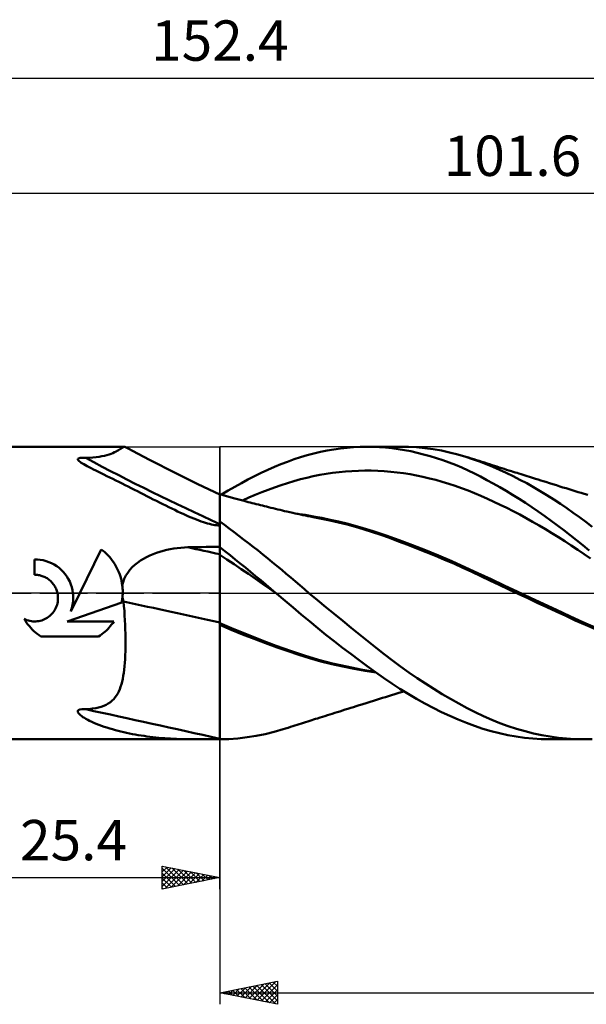
# Model space of a CAD drawing. Units: millimetres. Extents: x -68 to 159, y -48 to 50.
# Drawn here: x 8 to 57, y -36 to 50 of the extents above; entities that cross this region are included whole.
import ezdxf
from ezdxf.enums import TextEntityAlignment as Align

# ---------------------------------------------------------------- set-up
doc = ezdxf.new("R2010")
doc.units = ezdxf.units.MM
doc.header["$LTSCALE"] = 5.75
doc.linetypes.add('LONGDASH_DASH', pattern=[0.85, 0.4, -0.2, 0.05, -0.2])
for name, color, linetype in [('1', 4, 'CONTINUOUS'), ('2', 7, 'CONTINUOUS'), ('4', 2, 'LONGDASH_DASH'), ('CUT', 1, 'CONTINUOUS'), ('NOCUT', 7, 'CONTINUOUS'), ('SK2', 7, 'CONTINUOUS'), ('SK4', 2, 'LONGDASH_DASH')]:
    doc.layers.add(name, color=color, linetype=linetype)
doc.styles.get("Standard").update_dxf_attribs({"font": 'Monospac821 BT'})

msp = doc.modelspace()

# ---------------------------------------------------------------- linework, layer by layer
at = {"layer": '1', "color": 4, "linetype": 'CONTINUOUS', "lineweight": 50}
for p, q in [((0, 12.7), (17.134, 12.7)), ((15.39, 11.913), (15.598, 11.966)), ((15.598, 11.966), (15.79, 12.024)), ((15.79, 12.024), (15.967, 12.086)), ((15.967, 12.086), (16.126, 12.149)), ((16.126, 12.149), (16.267, 12.213)), ((16.267, 12.213), (16.392, 12.275)), ((16.392, 12.275), (16.503, 12.335)), ((16.503, 12.335), (16.602, 12.393)), ((16.602, 12.393), (16.693, 12.448)), ((16.693, 12.448), (16.774, 12.5)), ((16.774, 12.5), (16.847, 12.548)), ((16.847, 12.548), (16.912, 12.591)), ((16.912, 12.591), (16.969, 12.628)), ((16.969, 12.628), (17.02, 12.658)), ((17.02, 12.658), (17.065, 12.681)), ((17.065, 12.681), (17.103, 12.695)), ((17.103, 12.695), (17.136, 12.7)), ((17.141, 12.699), (17.136, 12.7)), ((17.146, 12.699), (17.141, 12.699)), ((17.151, 12.698), (17.146, 12.699)), ((17.156, 12.696), (17.151, 12.698)), ((17.161, 12.695), (17.156, 12.696)), ((17.165, 12.693), (17.161, 12.695)), ((17.489, 12.519), (17.165, 12.693)), ((17.814, 12.346), (17.489, 12.519)), ((19.303, 11.567), (17.814, 12.346)), ((32.974, 11.962), (33.549, 12.116)), ((33.549, 12.116), (34.126, 12.251)), ((34.126, 12.251), (34.704, 12.369)), ((34.704, 12.369), (35.283, 12.469)), ((35.283, 12.469), (35.861, 12.551)), ((35.861, 12.551), (36.439, 12.615)), ((36.439, 12.615), (37.015, 12.661)), ((37.015, 12.661), (37.59, 12.69)), ((37.59, 12.69), (38.164, 12.7)), ((38.71, 12.693), (38.164, 12.7)), ((38.198, 12.7), (41.058, 12.7)), ((39.253, 12.668), (38.71, 12.693)), ((39.79, 12.628), (39.253, 12.668)), ((40.33, 12.57), (39.79, 12.628)), ((40.878, 12.496), (40.33, 12.57)), ((41.428, 12.405), (40.878, 12.496)), ((41.766, 12.686), (41.057, 12.7)), ((41.981, 12.297), (41.428, 12.405)), ((42.478, 12.645), (41.766, 12.686)), ((42.535, 12.174), (41.981, 12.297)), ((43.193, 12.575), (42.478, 12.645)), ((43.089, 12.035), (42.535, 12.174)), ((43.644, 11.881), (43.089, 12.035)), ((43.909, 12.479), (43.193, 12.575)), ((44.626, 12.355), (43.909, 12.479)), ((45.34, 12.204), (44.626, 12.355)), ((46.052, 12.026), (45.34, 12.204)), ((46.753, 11.823), (46.052, 12.026)), ((13.069, 11.633), (13.137, 11.688)), ((13.075, 11.567), (13.069, 11.633)), ((13.121, 11.502), (13.075, 11.567)), ((13.193, 11.437), (13.121, 11.502)), ((13.137, 11.688), (13.272, 11.72)), ((13.277, 11.373), (13.193, 11.437)), ((13.272, 11.72), (13.431, 11.731)), ((13.369, 11.311), (13.277, 11.373)), ((13.477, 11.244), (13.369, 11.311)), ((13.596, 11.731), (13.431, 11.731)), ((13.601, 11.172), (13.477, 11.244)), ((13.759, 11.723), (13.596, 11.731)), ((13.74, 11.094), (13.601, 11.172)), ((13.759, 11.723), (14.082, 11.737)), ((14.082, 11.737), (14.383, 11.759)), ((14.383, 11.759), (14.663, 11.788)), ((14.663, 11.788), (14.924, 11.823)), ((14.924, 11.823), (15.165, 11.865)), ((15.165, 11.865), (15.39, 11.913)), ((21.578, 10.399), (19.303, 11.567)), ((30.138, 10.941), (30.708, 11.177)), ((30.708, 11.177), (31.276, 11.399)), ((31.276, 11.399), (31.838, 11.603)), ((31.838, 11.603), (32.402, 11.79)), ((32.402, 11.79), (32.974, 11.962)), ((44.198, 11.711), (43.644, 11.881)), ((44.75, 11.526), (44.198, 11.711)), ((45.301, 11.326), (44.75, 11.526)), ((45.852, 11.111), (45.301, 11.326)), ((46.401, 10.88), (45.852, 11.111)), ((47.341, 11.63), (46.753, 11.823)), ((46.983, 11.751), (46.753, 11.823)), ((47.212, 11.679), (46.983, 11.751)), ((47.442, 11.607), (47.212, 11.679)), ((47.921, 11.421), (47.341, 11.63)), ((47.672, 11.534), (47.442, 11.607)), ((47.901, 11.46), (47.672, 11.534)), ((48.131, 11.387), (47.901, 11.46)), ((48.502, 11.196), (47.921, 11.421)), ((48.36, 11.314), (48.131, 11.387)), ((48.59, 11.241), (48.36, 11.314)), ((49.087, 10.955), (48.502, 11.196)), ((48.81, 11.171), (48.59, 11.241)), ((49.031, 11.101), (48.81, 11.171)), ((13.894, 11.011), (13.74, 11.094)), ((14.061, 10.924), (13.894, 11.011)), ((14.241, 10.831), (14.061, 10.924)), ((14.435, 10.733), (14.241, 10.831)), ((14.643, 10.629), (14.435, 10.733)), ((14.865, 10.519), (14.643, 10.629)), ((15.1, 10.403), (14.865, 10.519)), ((15.348, 10.28), (15.1, 10.403)), ((15.604, 10.154), (15.348, 10.28)), ((23.482, 9.457), (21.578, 10.399)), ((28.417, 10.145), (28.992, 10.425)), ((28.992, 10.425), (29.566, 10.69)), ((29.566, 10.69), (30.138, 10.941)), ((34.07, 10.246), (34.63, 10.343)), ((34.63, 10.343), (35.19, 10.425)), ((35.19, 10.425), (35.749, 10.494)), ((35.749, 10.494), (36.309, 10.548)), ((36.309, 10.548), (36.869, 10.589)), ((36.869, 10.589), (37.428, 10.615)), ((37.428, 10.615), (37.988, 10.627)), ((38.548, 10.625), (37.988, 10.627)), ((39.107, 10.608), (38.548, 10.625)), ((39.667, 10.575), (39.107, 10.608)), ((40.227, 10.528), (39.667, 10.575)), ((40.787, 10.466), (40.227, 10.528)), ((41.346, 10.391), (40.787, 10.466)), ((41.906, 10.301), (41.346, 10.391)), ((42.466, 10.199), (41.906, 10.301)), ((46.949, 10.633), (46.401, 10.88)), ((47.492, 10.372), (46.949, 10.633)), ((48.032, 10.098), (47.492, 10.372)), ((49.24, 11.034), (49.031, 11.101)), ((49.674, 10.698), (49.087, 10.955)), ((49.448, 10.968), (49.24, 11.034)), ((49.656, 10.902), (49.448, 10.968)), ((49.865, 10.837), (49.656, 10.902)), ((50.263, 10.425), (49.674, 10.698)), ((50.073, 10.771), (49.865, 10.837)), ((50.281, 10.705), (50.073, 10.771)), ((50.852, 10.138), (50.263, 10.425)), ((50.49, 10.639), (50.281, 10.705)), ((50.698, 10.574), (50.49, 10.639)), ((50.863, 10.522), (50.698, 10.574)), ((51.028, 10.47), (50.863, 10.522)), ((51.193, 10.418), (51.028, 10.47)), ((51.358, 10.366), (51.193, 10.418)), ((51.539, 10.309), (51.358, 10.366)), ((51.72, 10.252), (51.539, 10.309)), ((15.863, 10.026), (15.604, 10.154)), ((16.124, 9.897), (15.863, 10.026)), ((16.385, 9.767), (16.124, 9.897)), ((16.648, 9.636), (16.385, 9.767)), ((16.913, 9.504), (16.648, 9.636)), ((17.179, 9.371), (16.913, 9.504)), ((25.4, 8.536), (23.482, 9.457)), ((26.694, 9.224), (27.268, 9.545)), ((27.268, 9.545), (27.843, 9.852)), ((27.843, 9.852), (28.417, 10.145)), ((30.712, 9.361), (31.272, 9.542)), ((31.272, 9.542), (31.831, 9.713)), ((31.831, 9.713), (32.391, 9.868)), ((32.391, 9.868), (32.951, 10.009)), ((32.951, 10.009), (33.51, 10.135)), ((33.51, 10.135), (34.07, 10.246)), ((43.025, 10.082), (42.466, 10.199)), ((43.585, 9.953), (43.025, 10.082)), ((44.145, 9.81), (43.585, 9.953)), ((44.705, 9.654), (44.145, 9.81)), ((45.264, 9.485), (44.705, 9.654)), ((45.824, 9.302), (45.264, 9.485)), ((48.581, 9.808), (48.032, 10.098)), ((49.134, 9.504), (48.581, 9.808)), ((49.691, 9.189), (49.134, 9.504)), ((51.442, 9.837), (50.852, 10.138)), ((52.03, 9.521), (51.442, 9.837)), ((51.901, 10.196), (51.72, 10.252)), ((52.082, 10.139), (51.901, 10.196)), ((52.617, 9.193), (52.03, 9.521)), ((52.263, 10.082), (52.082, 10.139)), ((52.444, 10.026), (52.263, 10.082)), ((52.625, 9.969), (52.444, 10.026)), ((52.806, 9.912), (52.625, 9.969)), ((53.027, 9.843), (52.806, 9.912)), ((53.248, 9.774), (53.027, 9.843)), ((53.469, 9.705), (53.248, 9.774)), ((53.69, 9.636), (53.469, 9.705)), ((53.996, 9.54), (53.69, 9.636)), ((54.302, 9.444), (53.996, 9.54)), ((54.609, 9.348), (54.302, 9.444)), ((17.446, 9.237), (17.179, 9.371)), ((17.714, 9.101), (17.446, 9.237)), ((17.984, 8.964), (17.714, 9.101)), ((18.255, 8.826), (17.984, 8.964)), ((18.528, 8.688), (18.255, 8.826)), ((18.802, 8.548), (18.528, 8.688)), ((19.077, 8.408), (18.802, 8.548)), ((25.695, 8.498), (25.4, 8.584)), ((25.4, -12.699), (25.4, 8.584)), ((25.547, 8.541), (26.12, 8.889)), ((26.12, 8.889), (26.694, 9.224)), ((28.473, 8.52), (29.033, 8.747)), ((29.033, 8.747), (29.592, 8.963)), ((29.592, 8.963), (30.152, 9.167)), ((30.152, 9.167), (30.712, 9.361)), ((46.384, 9.105), (45.824, 9.302)), ((46.943, 8.894), (46.384, 9.105)), ((47.503, 8.668), (46.943, 8.894)), ((48.063, 8.43), (47.503, 8.668)), ((50.248, 8.862), (49.691, 9.189)), ((50.807, 8.524), (50.248, 8.862)), ((53.203, 8.85), (52.617, 9.193)), ((53.788, 8.492), (53.203, 8.85)), ((54.915, 9.253), (54.609, 9.348)), ((55.18, 9.17), (54.915, 9.253)), ((55.445, 9.087), (55.18, 9.17)), ((55.71, 9.004), (55.445, 9.087)), ((55.975, 8.922), (55.71, 9.004)), ((56.237, 8.842), (55.975, 8.922)), ((56.499, 8.762), (56.237, 8.842)), ((56.761, 8.684), (56.499, 8.762)), ((57.023, 8.607), (56.761, 8.684)), ((57.338, 8.515), (57.023, 8.607)), ((19.353, 8.267), (19.077, 8.408)), ((19.629, 8.127), (19.353, 8.267)), ((19.904, 7.987), (19.629, 8.127)), ((20.176, 7.85), (19.904, 7.987)), ((20.445, 7.715), (20.176, 7.85)), ((20.709, 7.583), (20.445, 7.715)), ((25.991, 8.413), (25.695, 8.498)), ((26.286, 8.329), (25.991, 8.413)), ((26.581, 8.246), (26.286, 8.329)), ((26.813, 8.182), (26.581, 8.246)), ((27.045, 8.118), (26.813, 8.182)), ((27.276, 8.055), (27.045, 8.118)), ((27.508, 7.993), (27.276, 8.055)), ((27.354, 8.035), (27.913, 8.283)), ((27.684, 7.946), (27.508, 7.993)), ((27.861, 7.899), (27.684, 7.946)), ((28.037, 7.853), (27.861, 7.899)), ((27.913, 8.283), (28.473, 8.52)), ((28.213, 7.807), (28.037, 7.853)), ((28.39, 7.761), (28.213, 7.807)), ((28.566, 7.716), (28.39, 7.761)), ((28.742, 7.671), (28.566, 7.716)), ((48.623, 8.181), (48.063, 8.43)), ((49.182, 7.924), (48.623, 8.181)), ((49.742, 7.657), (49.182, 7.924)), ((51.366, 8.175), (50.807, 8.524)), ((51.924, 7.816), (51.366, 8.175)), ((52.482, 7.446), (51.924, 7.816)), ((54.372, 8.121), (53.788, 8.492)), ((54.951, 7.737), (54.372, 8.121)), ((55.511, 7.352), (54.951, 7.737)), ((20.971, 7.454), (20.709, 7.583)), ((21.228, 7.329), (20.971, 7.454)), ((21.482, 7.206), (21.228, 7.329)), ((21.733, 7.087), (21.482, 7.206)), ((21.979, 6.972), (21.733, 7.087)), ((22.221, 6.861), (21.979, 6.972)), ((22.459, 6.755), (22.221, 6.861)), ((28.919, 7.626), (28.742, 7.671)), ((29.093, 7.582), (28.919, 7.626)), ((29.267, 7.538), (29.093, 7.582)), ((29.442, 7.495), (29.267, 7.538)), ((29.616, 7.452), (29.442, 7.495)), ((29.818, 7.403), (29.616, 7.452)), ((30.019, 7.354), (29.818, 7.403)), ((30.221, 7.305), (30.019, 7.354)), ((30.422, 7.257), (30.221, 7.305)), ((30.623, 7.21), (30.422, 7.257)), ((30.825, 7.163), (30.623, 7.21)), ((31.026, 7.116), (30.825, 7.163)), ((31.228, 7.07), (31.026, 7.116)), ((31.476, 7.013), (31.228, 7.07)), ((31.725, 6.957), (31.476, 7.013)), ((31.946, 6.909), (31.725, 6.957)), ((32.166, 6.861), (31.946, 6.909)), ((32.808, 6.771), (32.085, 6.878)), ((32.387, 6.814), (32.166, 6.861)), ((50.302, 7.381), (49.742, 7.657)), ((50.861, 7.097), (50.302, 7.381)), ((51.421, 6.803), (50.861, 7.097)), ((53.038, 7.067), (52.482, 7.446)), ((53.593, 6.678), (53.038, 7.067)), ((56.058, 6.964), (55.511, 7.352)), ((56.608, 6.569), (56.058, 6.964)), ((22.693, 6.652), (22.459, 6.755)), ((22.923, 6.555), (22.693, 6.652)), ((23.149, 6.462), (22.923, 6.555)), ((23.369, 6.374), (23.149, 6.462)), ((23.581, 6.294), (23.369, 6.374)), ((23.785, 6.22), (23.581, 6.294)), ((23.98, 6.153), (23.785, 6.22)), ((24.166, 6.093), (23.98, 6.153)), ((24.343, 6.04), (24.166, 6.093)), ((24.511, 5.994), (24.343, 6.04)), ((24.67, 5.955), (24.511, 5.994)), ((25.811, 5.907), (25.4, 6.21)), ((32.608, 6.768), (32.387, 6.814)), ((32.829, 6.723), (32.608, 6.768)), ((33.531, 6.65), (32.808, 6.771)), ((33.05, 6.68), (32.829, 6.723)), ((33.27, 6.637), (33.05, 6.68)), ((33.491, 6.595), (33.27, 6.637)), ((34.223, 6.451), (33.491, 6.595)), ((34.254, 6.514), (33.531, 6.65)), ((34.959, 6.293), (34.223, 6.451)), ((34.976, 6.364), (34.254, 6.514)), ((35.698, 6.12), (34.959, 6.293)), ((35.699, 6.2), (34.976, 6.364)), ((36.439, 5.933), (35.698, 6.12)), ((36.422, 6.022), (35.699, 6.2)), ((37.56, 5.715), (36.422, 6.022)), ((51.981, 6.501), (51.421, 6.803)), ((52.54, 6.189), (51.981, 6.501)), ((53.1, 5.868), (52.54, 6.189)), ((54.147, 6.278), (53.593, 6.678)), ((54.699, 5.868), (54.147, 6.278)), ((57.161, 6.166), (56.608, 6.569)), ((57.715, 5.756), (57.161, 6.166)), ((24.819, 5.923), (24.67, 5.955)), ((24.96, 5.898), (24.819, 5.923)), ((25.106, 5.879), (24.96, 5.898)), ((25.255, 5.868), (25.106, 5.879)), ((25.255, 5.868), (25.4, 5.869)), ((26.224, 5.6), (25.811, 5.907)), ((26.638, 5.289), (26.224, 5.6)), ((27.053, 4.974), (26.638, 5.289)), ((37.178, 5.732), (36.439, 5.933)), ((37.913, 5.517), (37.178, 5.732)), ((38.698, 5.372), (37.56, 5.715)), ((38.643, 5.288), (37.913, 5.517)), ((39.372, 5.044), (38.643, 5.288)), ((39.836, 4.993), (38.698, 5.372)), ((53.66, 5.538), (53.1, 5.868)), ((54.22, 5.199), (53.66, 5.538)), ((54.779, 4.85), (54.22, 5.199)), ((55.249, 5.449), (54.699, 5.868)), ((55.794, 5.023), (55.249, 5.449)), ((27.468, 4.656), (27.053, 4.974)), ((27.884, 4.334), (27.468, 4.656)), ((28.299, 4.009), (27.884, 4.334)), ((40.118, 4.777), (39.372, 5.044)), ((40.974, 4.587), (39.836, 4.993)), ((40.912, 4.484), (40.118, 4.777)), ((41.711, 4.182), (40.912, 4.484)), ((42.112, 4.16), (40.974, 4.587)), ((55.339, 4.491), (54.779, 4.85)), ((55.899, 4.123), (55.339, 4.491)), ((56.344, 4.588), (55.794, 5.023)), ((56.903, 4.144), (56.344, 4.588)), ((13.254, 0), (15.115, 3.773)), ((15.268, 3.655), (15.115, 3.773)), ((15.414, 3.531), (15.268, 3.655)), ((15.554, 3.404), (15.414, 3.531)), ((19.605, 3.376), (19.895, 3.485)), ((19.895, 3.485), (20.19, 3.582)), ((20.19, 3.582), (20.488, 3.668)), ((20.488, 3.668), (20.789, 3.742)), ((20.789, 3.742), (21.092, 3.805)), ((21.092, 3.805), (21.397, 3.858)), ((21.397, 3.858), (21.705, 3.9)), ((21.705, 3.9), (22.015, 3.932)), ((22.015, 3.932), (22.325, 3.954)), ((22.325, 3.954), (22.635, 3.966)), ((22.635, 3.966), (23.03, 3.974)), ((23.03, 3.974), (23.425, 3.982)), ((23.425, 3.982), (23.82, 3.99)), ((23.82, 3.99), (24.215, 3.997)), ((24.215, 3.997), (24.61, 4.005)), ((24.61, 4.005), (25.005, 4.012)), ((25.005, 4.012), (25.4, 4.019)), ((25.842, 3.634), (25.4, 3.987)), ((26.284, 3.278), (25.842, 3.634)), ((28.714, 3.681), (28.299, 4.009)), ((29.129, 3.351), (28.714, 3.681)), ((42.51, 3.871), (41.711, 4.182)), ((43.25, 3.713), (42.112, 4.16)), ((43.308, 3.553), (42.51, 3.871)), ((44.388, 3.247), (43.25, 3.713)), ((44.103, 3.228), (43.308, 3.553)), ((56.458, 3.753), (55.899, 4.123)), ((57.018, 3.38), (56.458, 3.753)), ((57.465, 3.695), (56.903, 4.144)), ((9.563, 2.914), (9.315, 2.921)), ((9.315, 1.587), (9.315, 2.921)), ((9.814, 2.888), (9.563, 2.914)), ((10.066, 2.842), (9.814, 2.888)), ((10.316, 2.776), (10.066, 2.842)), ((10.561, 2.691), (10.316, 2.776)), ((10.798, 2.586), (10.561, 2.691)), ((11.026, 2.465), (10.798, 2.586)), ((15.686, 3.272), (15.554, 3.404)), ((15.815, 3.133), (15.686, 3.272)), ((15.939, 2.987), (15.815, 3.133)), ((16.058, 2.835), (15.939, 2.987)), ((16.172, 2.676), (16.058, 2.835)), ((16.279, 2.512), (16.172, 2.676)), ((18.022, 2.44), (18.261, 2.633)), ((18.261, 2.633), (18.513, 2.81)), ((18.513, 2.81), (18.775, 2.973)), ((18.775, 2.973), (19.045, 3.121)), ((19.045, 3.121), (19.322, 3.254)), ((19.322, 3.254), (19.605, 3.376)), ((26.019, 2.91), (25.4, 3.325)), ((26.639, 2.493), (26.019, 2.91)), ((26.728, 2.921), (26.284, 3.278)), ((27.171, 2.562), (26.728, 2.921)), ((29.542, 3.017), (29.129, 3.351)), ((29.955, 2.681), (29.542, 3.017)), ((30.366, 2.343), (29.955, 2.681)), ((44.9, 2.892), (44.103, 3.228)), ((45.526, 2.762), (44.388, 3.247)), ((45.695, 2.547), (44.9, 2.892)), ((46.664, 2.255), (45.526, 2.762)), ((57.578, 3.005), (57.018, 3.38)), ((11.243, 2.327), (11.026, 2.465)), ((11.445, 2.175), (11.243, 2.327)), ((11.633, 2.011), (11.445, 2.175)), ((11.805, 1.836), (11.633, 2.011)), ((11.967, 1.645), (11.805, 1.836)), ((16.38, 2.342), (16.279, 2.512)), ((16.474, 2.167), (16.38, 2.342)), ((16.56, 1.988), (16.474, 2.167)), ((16.639, 1.804), (16.56, 1.988)), ((16.71, 1.618), (16.639, 1.804)), ((17.246, 1.507), (17.408, 1.765)), ((17.408, 1.765), (17.593, 2.006)), ((17.593, 2.006), (17.799, 2.231)), ((17.799, 2.231), (18.022, 2.44)), ((27.258, 2.073), (26.639, 2.493)), ((27.615, 2.201), (27.171, 2.562)), ((27.878, 1.651), (27.258, 2.073)), ((28.059, 1.838), (27.615, 2.201)), ((28.503, 1.473), (28.059, 1.838)), ((30.771, 2.005), (30.366, 2.343)), ((31.169, 1.669), (30.771, 2.005)), ((46.486, 2.192), (45.695, 2.547)), ((47.27, 1.828), (46.486, 2.192)), ((47.802, 1.727), (46.664, 2.255)), ((48.037, 1.462), (47.27, 1.828)), ((48.94, 1.193), (47.802, 1.727)), ((9.399, 1.586), (9.315, 1.587)), ((9.483, 1.581), (9.399, 1.586)), ((9.568, 1.573), (9.483, 1.581)), ((9.653, 1.561), (9.568, 1.573)), ((9.739, 1.545), (9.653, 1.561)), ((9.824, 1.525), (9.739, 1.545)), ((9.909, 1.502), (9.824, 1.525)), ((9.992, 1.475), (9.909, 1.502)), ((10.075, 1.445), (9.992, 1.475)), ((10.156, 1.41), (10.075, 1.445)), ((10.236, 1.373), (10.156, 1.41)), ((10.32, 1.328), (10.236, 1.373)), ((10.403, 1.279), (10.32, 1.328)), ((10.482, 1.227), (10.403, 1.279)), ((10.559, 1.171), (10.482, 1.227)), ((10.632, 1.112), (10.559, 1.171)), ((10.702, 1.051), (10.632, 1.112)), ((10.767, 0.988), (10.702, 1.051)), ((10.83, 0.922), (10.767, 0.988)), ((10.891, 0.851), (10.83, 0.922)), ((12.116, 1.439), (11.967, 1.645)), ((12.251, 1.219), (12.116, 1.439)), ((12.369, 0.989), (12.251, 1.219)), ((12.469, 0.749), (12.369, 0.989)), ((16.773, 1.428), (16.71, 1.618)), ((16.827, 1.236), (16.773, 1.428)), ((16.873, 1.043), (16.827, 1.236)), ((16.91, 0.849), (16.873, 1.043)), ((16.939, 0.654), (17.009, 0.949)), ((17.009, 0.949), (17.112, 1.234)), ((17.112, 1.234), (17.246, 1.507)), ((28.497, 1.225), (27.878, 1.651)), ((29.116, 0.797), (28.497, 1.225)), ((28.946, 1.107), (28.503, 1.473)), ((29.389, 0.739), (28.946, 1.107)), ((31.563, 1.335), (31.169, 1.669)), ((31.954, 1.001), (31.563, 1.335)), ((32.346, 0.667), (31.954, 1.001)), ((48.833, 1.083), (48.037, 1.462)), ((49.655, 0.695), (48.833, 1.083)), ((50.079, 0.659), (48.94, 1.193)), ((10.949, 0.778), (10.891, 0.851)), ((11.004, 0.701), (10.949, 0.778)), ((11.056, 0.621), (11.004, 0.701)), ((11.104, 0.538), (11.056, 0.621)), ((11.149, 0.453), (11.104, 0.538)), ((11.189, 0.365), (11.149, 0.453)), ((11.225, 0.276), (11.189, 0.365)), ((11.257, 0.185), (11.225, 0.276)), ((11.285, 0.093), (11.257, 0.185)), ((11.308, 0), (11.285, 0.093)), ((12.457, -1.617), (13.254, 0)), ((12.55, 0.503), (12.469, 0.749)), ((12.612, 0.252), (12.55, 0.503)), ((12.654, 0), (12.612, 0.252)), ((12.669, -0.148), (12.654, 0)), ((16.939, 0.654), (16.91, 0.849)), ((16.95, 0.562), (16.939, 0.654)), ((16.959, 0.469), (16.95, 0.562)), ((16.965, 0.376), (16.959, 0.469)), ((16.971, 0.282), (16.965, 0.376)), ((16.974, 0.188), (16.971, 0.282)), ((16.972, -0.093), (16.974, 0)), ((16.975, 0.094), (16.974, 0.188)), ((16.974, 0), (16.975, 0.094)), ((29.736, 0.365), (29.116, 0.797)), ((29.832, 0.37), (29.389, 0.739)), ((30.355, -0.069), (29.736, 0.365)), ((30.273, 0), (29.832, 0.37)), ((30.287, -0.012), (30.273, 0)), ((32.739, 0.333), (32.346, 0.667)), ((33.133, 0), (32.739, 0.333)), ((33.862, -0.61), (33.133, 0)), ((50.48, 0.309), (49.655, 0.695)), ((51.217, 0.126), (50.079, 0.659)), ((51.304, -0.074), (50.48, 0.309)), ((52.355, -0.407), (51.217, 0.126)), ((11.305, -0.898), (11.33, -0.769)), ((11.332, -0.129), (11.308, 0)), ((11.33, -0.769), (11.347, -0.64)), ((11.348, -0.258), (11.332, -0.129)), ((11.347, -0.64), (11.355, -0.513)), ((11.356, -0.386), (11.348, -0.258)), ((11.355, -0.513), (11.356, -0.386)), ((12.145, -2.465), (16.886, -0.819)), ((12.647, -0.884), (12.665, -0.735)), ((12.665, -0.735), (12.675, -0.588)), ((12.678, -0.296), (12.669, -0.148)), ((12.675, -0.588), (12.68, -0.442)), ((12.68, -0.442), (12.678, -0.296)), ((16.886, -0.819), (16.899, -0.754)), ((16.899, -0.754), (16.91, -0.69)), ((16.91, -0.69), (16.921, -0.625)), ((16.921, -0.625), (16.93, -0.561)), ((16.93, -0.561), (16.939, -0.497)), ((16.939, -0.497), (16.946, -0.432)), ((16.946, -0.432), (16.953, -0.368)), ((16.953, -0.368), (16.961, -0.277)), ((16.964, -0.422), (16.953, -0.368)), ((16.961, -0.277), (16.967, -0.185)), ((16.976, -0.476), (16.964, -0.422)), ((16.967, -0.185), (16.972, -0.093)), ((16.989, -0.53), (16.976, -0.476)), ((17.003, -0.583), (16.989, -0.53)), ((17.018, -0.637), (17.003, -0.583)), ((17.034, -0.69), (17.018, -0.637)), ((17.05, -0.743), (17.034, -0.69)), ((17.083, -1.148), (17.05, -0.743)), ((30.301, -0.024), (30.287, -0.012)), ((30.315, -0.035), (30.301, -0.024)), ((30.329, -0.047), (30.315, -0.035)), ((30.343, -0.059), (30.329, -0.047)), ((30.357, -0.071), (30.343, -0.059)), ((30.357, -0.071), (30.355, -0.069)), ((31.065, -0.67), (30.357, -0.071)), ((31.766, -1.267), (31.065, -0.67)), ((34.593, -1.218), (33.862, -0.61)), ((52.128, -0.456), (51.304, -0.074)), ((52.954, -0.839), (52.128, -0.456)), ((53.493, -0.939), (52.355, -0.407)), ((53.777, -1.222), (52.954, -0.839)), ((10.902, -1.722), (10.981, -1.618)), ((10.981, -1.618), (11.053, -1.509)), ((11.053, -1.509), (11.119, -1.394)), ((11.119, -1.394), (11.178, -1.275)), ((11.178, -1.275), (11.228, -1.152)), ((11.228, -1.152), (11.271, -1.026)), ((11.271, -1.026), (11.305, -0.898)), ((12.457, -1.617), (12.508, -1.474)), ((12.508, -1.474), (12.553, -1.328)), ((12.553, -1.328), (12.591, -1.181)), ((12.591, -1.181), (12.623, -1.032)), ((12.623, -1.032), (12.647, -0.884)), ((17.113, -1.551), (17.083, -1.148)), ((17.139, -1.953), (17.113, -1.551)), ((32.467, -1.863), (31.766, -1.267)), ((35.327, -1.821), (34.593, -1.218)), ((54.631, -1.472), (53.493, -0.939)), ((54.597, -1.605), (53.777, -1.222)), ((55.413, -1.99), (54.597, -1.605)), ((55.769, -2.006), (54.631, -1.472)), ((8.524, -2.424), (8.42, -2.256)), ((8.541, -2.312), (8.42, -2.256)), ((8.634, -2.586), (8.524, -2.424)), ((8.665, -2.359), (8.541, -2.312)), ((8.792, -2.399), (8.665, -2.359)), ((8.921, -2.429), (8.792, -2.399)), ((9.05, -2.451), (8.921, -2.429)), ((9.179, -2.465), (9.05, -2.451)), ((9.306, -2.47), (9.179, -2.465)), ((9.306, -2.47), (9.433, -2.468)), ((9.433, -2.468), (9.561, -2.457)), ((9.561, -2.457), (9.691, -2.438)), ((9.691, -2.438), (9.819, -2.41)), ((9.819, -2.41), (9.947, -2.374)), ((9.947, -2.374), (10.072, -2.329)), ((10.072, -2.329), (10.195, -2.276)), ((10.195, -2.276), (10.313, -2.215)), ((10.313, -2.215), (10.426, -2.148)), ((10.426, -2.148), (10.534, -2.073)), ((10.534, -2.073), (10.635, -1.993)), ((10.635, -1.993), (10.73, -1.908)), ((10.73, -1.908), (10.818, -1.818)), ((10.818, -1.818), (10.902, -1.722)), ((12.145, -2.465), (16.206, -2.465)), ((16.107, -2.608), (16.206, -2.465)), ((17.162, -2.353), (17.139, -1.953)), ((17.181, -2.75), (17.162, -2.353)), ((33.179, -2.456), (32.467, -1.863)), ((33.895, -3.042), (33.179, -2.456)), ((36.061, -2.42), (35.327, -1.821)), ((36.793, -3.014), (36.061, -2.42)), ((56.244, -2.378), (55.413, -1.99)), ((56.907, -2.524), (55.769, -2.006)), ((57.122, -2.771), (56.244, -2.378)), ((58.045, -3.021), (56.907, -2.524)), ((8.75, -2.742), (8.634, -2.586)), ((8.872, -2.891), (8.75, -2.742)), ((8.998, -3.034), (8.872, -2.891)), ((9.128, -3.17), (8.998, -3.034)), ((9.264, -3.3), (9.128, -3.17)), ((9.407, -3.426), (9.264, -3.3)), ((15.3, -3.468), (15.429, -3.358)), ((15.429, -3.358), (15.553, -3.244)), ((15.553, -3.244), (15.671, -3.128)), ((15.671, -3.128), (15.785, -3.006)), ((15.785, -3.006), (15.896, -2.878)), ((15.896, -2.878), (16.004, -2.746)), ((16.004, -2.746), (16.107, -2.608)), ((17.196, -3.145), (17.181, -2.75)), ((17.207, -3.537), (17.196, -3.145)), ((26.624, -3.139), (25.4, -2.61)), ((26.385, -3.184), (25.4, -2.762)), ((27.381, -3.593), (26.385, -3.184)), ((27.848, -3.643), (26.624, -3.139)), ((34.614, -3.619), (33.895, -3.042)), ((37.523, -3.6), (36.793, -3.014)), ((58.003, -3.15), (57.122, -2.771)), ((9.556, -3.548), (9.407, -3.426)), ((9.712, -3.664), (9.556, -3.548)), ((9.874, -3.774), (9.712, -3.664)), ((9.874, -3.774), (14.883, -3.774)), ((14.883, -3.774), (15.027, -3.677)), ((15.027, -3.677), (15.166, -3.574)), ((15.166, -3.574), (15.3, -3.468)), ((17.214, -3.925), (17.207, -3.537)), ((17.216, -4.309), (17.214, -3.925)), ((28.38, -3.986), (27.381, -3.593)), ((29.072, -4.125), (27.848, -3.643)), ((29.376, -4.364), (28.38, -3.986)), ((30.296, -4.584), (29.072, -4.125)), ((35.334, -4.187), (34.614, -3.619)), ((36.053, -4.745), (35.334, -4.187)), ((38.249, -4.179), (37.523, -3.6)), ((38.967, -4.748), (38.249, -4.179)), ((17.197, -5.395), (17.208, -5.047)), ((17.208, -5.047), (17.215, -4.685)), ((17.215, -4.685), (17.216, -4.309)), ((30.362, -4.724), (29.376, -4.364)), ((31.52, -5.02), (30.296, -4.584)), ((31.319, -5.062), (30.362, -4.724)), ((32.244, -5.374), (31.319, -5.062)), ((32.744, -5.426), (31.52, -5.02)), ((36.771, -5.291), (36.053, -4.745)), ((39.672, -5.302), (38.967, -4.748)), ((17.16, -6.052), (17.181, -5.73)), ((17.181, -5.73), (17.197, -5.395)), ((33.191, -5.666), (32.244, -5.374)), ((33.968, -5.788), (32.744, -5.426)), ((34.152, -5.933), (33.191, -5.666)), ((35.192, -6.109), (33.968, -5.788)), ((35.12, -6.175), (34.152, -5.933)), ((37.486, -5.827), (36.771, -5.291)), ((38.2, -6.352), (37.486, -5.827)), ((40.377, -5.844), (39.672, -5.302)), ((41.092, -6.375), (40.377, -5.844)), ((17.065, -6.935), (17.102, -6.655)), ((17.102, -6.655), (17.134, -6.36)), ((17.134, -6.36), (17.16, -6.052)), ((36.089, -6.391), (35.12, -6.175)), ((36.416, -6.389), (35.192, -6.109)), ((37.054, -6.583), (36.089, -6.391)), ((37.639, -6.63), (36.416, -6.389)), ((38.009, -6.748), (37.054, -6.583)), ((38.863, -6.83), (37.639, -6.63)), ((38.944, -6.888), (38.009, -6.748)), ((38.911, -6.865), (38.2, -6.352)), ((41.811, -6.888), (41.092, -6.375)), ((16.921, -7.696), (16.975, -7.455)), ((16.975, -7.455), (17.023, -7.202)), ((17.023, -7.202), (17.065, -6.935)), ((39.616, -7.364), (38.911, -6.865)), ((40.319, -7.846), (39.616, -7.364)), ((42.53, -7.384), (41.811, -6.888)), ((43.252, -7.862), (42.53, -7.384)), ((16.541, -8.719), (16.633, -8.538)), ((16.633, -8.538), (16.717, -8.345)), ((16.717, -8.345), (16.792, -8.141)), ((16.792, -8.141), (16.86, -7.924)), ((16.86, -7.924), (16.921, -7.696)), ((41.034, -8.313), (40.319, -7.846)), ((41.754, -8.76), (41.034, -8.313)), ((41.125, -8.621), (41.397, -8.541)), ((43.976, -8.324), (43.252, -7.862)), ((44.7, -8.768), (43.976, -8.324)), ((15.898, -9.476), (16.057, -9.344)), ((16.057, -9.344), (16.2, -9.201)), ((16.2, -9.201), (16.327, -9.049)), ((16.327, -9.049), (16.44, -8.888)), ((16.44, -8.888), (16.541, -8.719)), ((38.459, -9.442), (38.722, -9.359)), ((38.722, -9.359), (38.986, -9.277)), ((38.986, -9.277), (39.25, -9.194)), ((39.25, -9.194), (39.513, -9.112)), ((39.513, -9.112), (39.777, -9.029)), ((39.777, -9.029), (40.04, -8.948)), ((40.04, -8.948), (40.309, -8.865)), ((40.309, -8.865), (40.582, -8.783)), ((40.582, -8.783), (40.853, -8.701)), ((40.853, -8.701), (41.125, -8.621)), ((42.476, -9.185), (41.754, -8.76)), ((43.2, -9.589), (42.476, -9.185)), ((45.423, -9.193), (44.7, -8.768)), ((46.144, -9.599), (45.423, -9.193)), ((13.065, -10.251), (13.118, -10.159)), ((13.084, -10.349), (13.065, -10.251)), ((13.118, -10.159), (13.251, -10.101)), ((13.251, -10.101), (13.415, -10.08)), ((13.415, -10.08), (13.588, -10.08)), ((13.759, -10.092), (13.588, -10.08)), ((13.759, -10.092), (14.068, -10.07)), ((14.068, -10.07), (14.357, -10.038)), ((14.357, -10.038), (14.627, -9.994)), ((14.627, -9.994), (14.878, -9.939)), ((14.878, -9.939), (15.113, -9.872)), ((15.113, -9.872), (15.331, -9.793)), ((15.331, -9.793), (15.534, -9.701)), ((15.534, -9.701), (15.723, -9.596)), ((15.723, -9.596), (15.898, -9.476)), ((35.811, -10.271), (36.037, -10.2)), ((36.037, -10.2), (36.281, -10.124)), ((36.281, -10.124), (36.522, -10.048)), ((36.522, -10.048), (36.763, -9.972)), ((36.763, -9.972), (37.005, -9.897)), ((37.005, -9.897), (37.246, -9.821)), ((37.246, -9.821), (37.487, -9.746)), ((37.487, -9.746), (37.732, -9.669)), ((37.732, -9.669), (38.19, -9.526)), ((38.19, -9.526), (38.459, -9.442)), ((43.923, -9.971), (43.2, -9.589)), ((44.645, -10.331), (43.923, -9.971)), ((46.862, -9.985), (46.144, -9.599)), ((47.57, -10.348), (46.862, -9.985)), ((13.141, -10.441), (13.084, -10.349)), ((13.221, -10.53), (13.141, -10.441)), ((13.315, -10.614), (13.221, -10.53)), ((13.413, -10.69), (13.315, -10.614)), ((13.523, -10.766), (13.413, -10.69)), ((13.647, -10.845), (13.523, -10.766)), ((13.785, -10.926), (13.647, -10.845)), ((13.938, -11.009), (13.785, -10.926)), ((14.104, -11.093), (13.938, -11.009)), ((14.283, -11.178), (14.104, -11.093)), ((33.031, -11.148), (33.212, -11.091)), ((33.212, -11.091), (33.378, -11.038)), ((33.378, -11.038), (33.543, -10.986)), ((33.543, -10.986), (33.709, -10.933)), ((33.709, -10.933), (33.88, -10.879)), ((33.88, -10.879), (34.099, -10.81)), ((34.099, -10.81), (34.312, -10.743)), ((34.312, -10.743), (34.525, -10.676)), ((34.525, -10.676), (34.737, -10.609)), ((34.737, -10.609), (34.95, -10.542)), ((34.95, -10.542), (35.163, -10.475)), ((35.163, -10.475), (35.376, -10.408)), ((35.376, -10.408), (35.59, -10.34)), ((35.59, -10.34), (35.811, -10.271)), ((45.364, -10.667), (44.645, -10.331)), ((46.082, -10.981), (45.364, -10.667)), ((46.798, -11.272), (46.082, -10.981)), ((48.277, -10.687), (47.57, -10.348)), ((48.994, -11.003), (48.277, -10.687)), ((49.713, -11.292), (48.994, -11.003)), ((14.476, -11.264), (14.283, -11.178)), ((14.682, -11.35), (14.476, -11.264)), ((14.901, -11.437), (14.682, -11.35)), ((15.132, -11.522), (14.901, -11.437)), ((15.368, -11.605), (15.132, -11.522)), ((15.606, -11.684), (15.368, -11.605)), ((15.847, -11.759), (15.606, -11.684)), ((16.089, -11.831), (15.847, -11.759)), ((16.332, -11.899), (16.089, -11.831)), ((16.576, -11.964), (16.332, -11.899)), ((16.821, -12.025), (16.576, -11.964)), ((30.126, -12.046), (30.903, -11.823)), ((30.903, -11.823), (31.112, -11.758)), ((31.112, -11.758), (31.32, -11.692)), ((31.32, -11.692), (31.529, -11.627)), ((31.529, -11.627), (31.736, -11.561)), ((31.736, -11.561), (31.921, -11.502)), ((31.921, -11.502), (32.106, -11.443)), ((32.106, -11.443), (32.291, -11.384)), ((32.291, -11.384), (32.476, -11.325)), ((32.476, -11.325), (32.661, -11.266)), ((32.661, -11.266), (32.846, -11.207)), ((32.846, -11.207), (33.031, -11.148)), ((47.507, -11.538), (46.798, -11.272)), ((48.214, -11.778), (47.507, -11.538)), ((48.934, -11.993), (48.214, -11.778)), ((50.435, -11.554), (49.713, -11.292)), ((51.158, -11.79), (50.435, -11.554)), ((51.884, -12), (51.158, -11.79)), ((0, -12.7), (23.435, -12.7)), ((17.067, -12.083), (16.821, -12.025)), ((17.314, -12.139), (17.067, -12.083)), ((17.562, -12.191), (17.314, -12.139)), ((17.811, -12.241), (17.562, -12.191)), ((18.062, -12.287), (17.811, -12.241)), ((18.313, -12.331), (18.062, -12.287)), ((18.566, -12.372), (18.313, -12.331)), ((18.82, -12.411), (18.566, -12.372)), ((19.075, -12.447), (18.82, -12.411)), ((19.33, -12.48), (19.075, -12.447)), ((19.587, -12.51), (19.33, -12.48)), ((19.844, -12.538), (19.587, -12.51)), ((20.101, -12.564), (19.844, -12.538)), ((20.36, -12.587), (20.101, -12.564)), ((20.618, -12.608), (20.36, -12.587)), ((20.876, -12.626), (20.618, -12.608)), ((21.13, -12.641), (20.876, -12.626)), ((21.38, -12.655), (21.13, -12.641)), ((21.626, -12.666), (21.38, -12.655)), ((21.867, -12.675), (21.626, -12.666)), ((22.104, -12.683), (21.867, -12.675)), ((22.337, -12.689), (22.104, -12.683)), ((22.566, -12.693), (22.337, -12.689)), ((22.79, -12.696), (22.566, -12.693)), ((23.01, -12.699), (22.79, -12.696)), ((23.226, -12.7), (23.01, -12.699)), ((23.435, -12.7), (23.226, -12.7)), ((23.435, -12.7), (23.658, -12.7)), ((23.658, -12.7), (23.871, -12.699)), ((23.871, -12.699), (24.073, -12.698)), ((24.073, -12.698), (24.266, -12.696)), ((24.266, -12.696), (24.449, -12.694)), ((24.449, -12.694), (24.621, -12.693)), ((24.621, -12.693), (24.783, -12.691)), ((24.783, -12.691), (24.933, -12.69)), ((24.933, -12.69), (25.087, -12.689)), ((25.087, -12.689), (25.246, -12.688)), ((25.4, -12.688), (25.246, -12.688)), ((25.4, -12.699), (26.183, -12.674)), ((26.183, -12.674), (26.971, -12.615)), ((26.971, -12.615), (27.762, -12.522)), ((27.762, -12.522), (28.552, -12.397)), ((28.552, -12.397), (29.341, -12.238)), ((29.341, -12.238), (30.126, -12.046)), ((49.659, -12.179), (48.934, -11.993)), ((50.387, -12.337), (49.659, -12.179)), ((51.116, -12.467), (50.387, -12.337)), ((51.845, -12.568), (51.116, -12.467)), ((52.573, -12.64), (51.845, -12.568)), ((52.61, -12.183), (51.884, -12)), ((53.298, -12.684), (52.573, -12.64)), ((53.335, -12.34), (52.61, -12.183)), ((54.021, -12.7), (53.298, -12.684)), ((54.058, -12.469), (53.335, -12.34)), ((56.908, -12.7), (54.049, -12.7)), ((54.777, -12.57), (54.058, -12.469)), ((55.487, -12.642), (54.777, -12.57)), ((56.195, -12.686), (55.487, -12.642)), ((56.914, -12.7), (56.195, -12.686)), ((56.914, -12.7), (57.723, -12.682))]:
    msp.add_line(p, q, dxfattribs=at)
for centre, major_axis, ratio, start_param, end_param in [((135.611, 186.522), (187.525, 112.81), 0.8674, 3.617534, 3.683382), ((139.744, -38.741), (-206.074, 54.812), 0.064424, 5.317631, 5.333841), ((138.222, -44.464), (-207.682, 55.24), 0.064424, 5.303724, 5.352386), ((135.611, -54.281), (-211.489, 56.252), 0.064424, 5.277594, 5.343441)]:
    msp.add_ellipse(centre, major_axis=major_axis, ratio=ratio, start_param=start_param, end_param=end_param, dxfattribs=at)
at = {"layer": '2', "color": 7, "linetype": 'CONTINUOUS', "lineweight": 25}
for p, q in [((0, 34.7), (101.6, 34.7)), ((25.4, -25.7), (25.4, -12.7)), ((25.4, -12.7), (25.4, -35.7)), ((20.4, -25.7), (20.4, -23.7)), ((20.4, -23.7), (25.4, -24.7)), ((20.4, -23.78), (20.467, -23.713)), ((20.4, -24.205), (20.821, -23.784)), ((20.4, -24.629), (21.174, -23.855)), ((20.4, -23.892), (21.907, -25.399)), ((20.4, -25.053), (21.528, -23.926)), ((20.69, -23.758), (22.26, -25.328)), ((21.221, -23.864), (22.614, -25.257)), ((0, -24.7), (25.4, -24.7)), ((20.4, -25.477), (21.881, -23.996)), ((20.4, -24.316), (21.553, -25.469)), ((25.4, -24.7), (20.4, -25.7)), ((20.4, -24.741), (21.199, -25.54)), ((20.652, -25.65), (22.235, -24.067)), ((21.182, -25.544), (22.588, -24.138)), ((21.713, -25.437), (22.942, -24.208)), ((21.751, -23.97), (22.967, -25.187)), ((22.243, -25.331), (23.295, -24.279)), ((22.281, -24.076), (23.321, -25.116)), ((22.773, -25.225), (23.649, -24.35)), ((22.812, -24.182), (23.674, -25.045)), ((23.304, -25.119), (24.003, -24.421)), ((23.342, -24.288), (24.028, -24.974)), ((23.834, -25.013), (24.356, -24.491)), ((23.872, -24.394), (24.381, -24.904)), ((24.364, -24.907), (24.71, -24.562)), ((24.403, -24.501), (24.735, -24.833)), ((24.895, -24.801), (25.063, -24.633)), ((24.933, -24.607), (25.089, -24.762)), ((20.4, -25.165), (20.846, -25.611)), ((20.4, -25.589), (20.492, -25.682)), ((25.4, -34.7), (30.4, -33.7)), ((27.234, -35.067), (28.151, -34.15)), ((27.588, -35.138), (28.682, -34.044)), ((27.941, -35.208), (29.212, -33.938)), ((28.271, -34.126), (29.706, -35.561)), ((28.295, -35.279), (29.742, -33.832)), ((28.624, -34.055), (30.236, -35.667)), ((28.648, -35.35), (30.273, -33.725)), ((28.978, -33.984), (30.4, -35.407)), ((29.002, -35.42), (30.4, -34.022)), ((29.331, -33.914), (30.4, -34.983)), ((29.685, -33.843), (30.4, -34.558)), ((30.038, -33.772), (30.4, -34.134)), ((30.392, -33.702), (30.4, -33.71)), ((30.4, -33.7), (30.4, -35.7)), ((25.4, -34.7), (101.6, -34.7)), ((30.4, -35.7), (25.4, -34.7)), ((25.442, -34.692), (25.463, -34.713)), ((25.466, -34.713), (25.5, -34.68)), ((25.796, -34.621), (25.994, -34.819)), ((25.82, -34.784), (26.03, -34.574)), ((26.149, -34.55), (26.524, -34.925)), ((26.173, -34.855), (26.56, -34.468)), ((26.503, -34.479), (27.054, -35.031)), ((26.527, -34.925), (27.091, -34.362)), ((26.856, -34.409), (27.585, -35.137)), ((26.881, -34.996), (27.621, -34.256)), ((27.21, -34.338), (28.115, -35.243)), ((27.563, -34.267), (28.645, -35.349)), ((27.917, -34.197), (29.176, -35.455)), ((29.355, -35.491), (30.4, -34.447)), ((29.709, -35.562), (30.4, -34.871)), ((30.063, -35.633), (30.4, -35.295))]:
    msp.add_line(p, q, dxfattribs=at)
at = {"layer": '4', "color": 2, "linetype": 'LONGDASH_DASH', "lineweight": 25}
msp.add_line((0, 0), (101.6, 0), dxfattribs=at)
at = {"layer": 'CUT', "color": 1, "linetype": 'CONTINUOUS', "lineweight": 25}
for p, q in [((101.6, 12.7), (25.4, 12.7)), ((25.4, 12.7), (25.4, 12.695)), ((25.4, 12.695), (25.4, 0)), ((25.4, 0), (101.6, 0))]:
    msp.add_line(p, q, dxfattribs=at)
at = {"layer": 'NOCUT', "color": 7, "linetype": 'CONTINUOUS', "lineweight": 25}
for p, q in [((0, 12.7), (25.4, 12.7)), ((25.4, 0), (25.4, 12.7)), ((25.4, 0), (0, 0))]:
    msp.add_line(p, q, dxfattribs=at)
at = {"layer": 'SK2', "color": 7, "linetype": 'CONTINUOUS', "lineweight": 25}
msp.add_line((-50.8, 44.7), (101.6, 44.7), dxfattribs=at)
at = {"layer": 'SK4', "color": 2, "linetype": 'LONGDASH_DASH', "lineweight": 25}
msp.add_line((-56.8, 0), (107.6, 0), dxfattribs=at)

# ---------------------------------------------------------------- texts
at = {"layer": '2', "color": 7, "linetype": 'CONTINUOUS', "lineweight": 25}
for s, p in [('101.6', (50.8, 36.2)), ('25.4', (12.7, -23.2))]:
    msp.add_text(s, height=3.5, dxfattribs=at).set_placement(p, align=Align.CENTER)
at = {"layer": 'SK2', "color": 7, "linetype": 'CONTINUOUS', "lineweight": 25}
msp.add_text('152.4', height=3.5, dxfattribs=at).set_placement((25.4, 46.2), align=Align.CENTER)

doc.saveas('drawing.dxf')
